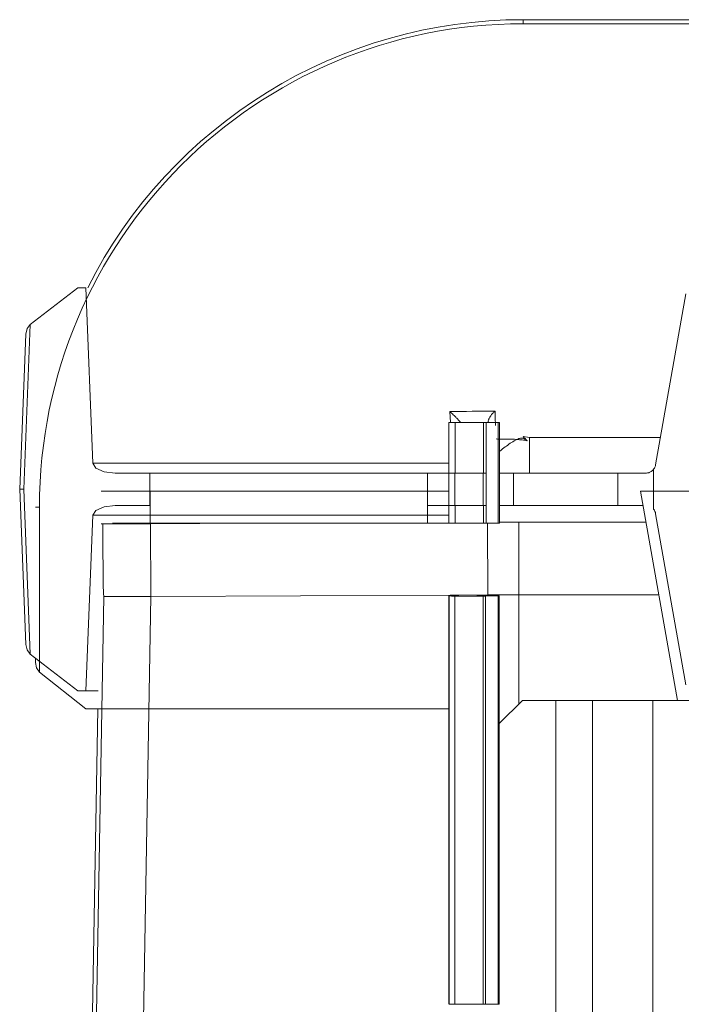
# Model space of a CAD drawing. Units: inches. Extents: x 9.6 to 30.5, y 1 to 30.
# Drawn here: x 19.6 to 20.4, y 4.3 to 5.5 of the extents above; entities that cross this region are included whole.
import ezdxf

# ---------------------------------------------------------------- set-up
doc = ezdxf.new("R2010")
doc.units = ezdxf.units.IN
doc.header["$MEASUREMENT"] = 0
doc.layers.add('Layer 1', color=7, linetype='Continuous', lineweight=0)

msp = doc.modelspace()

# ---------------------------------------------------------------- linework, layer by layer
at = {"layer": 'Layer 1', "color": 140, "lineweight": 9, "true_color": 0x00baff}
for points in [[(20.2383, 5.4752), (19.9072, 5.4752), (19.6387, 5.2067), (19.6387, 4.8756)], [(20.2383, 5.4802), (20.0101, 5.4802), (19.8012, 5.3516), (19.6985, 5.1478)], [(22.6568, 5.4802), (22.6568, 5.4802), (20.2383, 5.4802), (20.2383, 5.4802)], [(20.2383, 5.4752), (20.2383, 5.4752), (22.6568, 5.4752), (22.6568, 5.4752)], [(19.6863, 5.1478), (19.6863, 5.1478), (19.6271, 5.1022), (19.6271, 5.1022)], [(19.6963, 5.1478), (19.6963, 5.1478), (19.6863, 5.1478), (19.6863, 5.1478)], [(19.6963, 5.1478), (19.6963, 5.1478), (19.7047, 4.9301), (19.7047, 4.9301)], [(20.4026, 4.9282), (20.4026, 4.9282), (20.44, 5.1403), (20.44, 5.1403)], [(19.6271, 5.1022), (19.6271, 5.1022), (19.6192, 4.8978), (19.6192, 4.8978)], [(19.6217, 5.0903), (19.6217, 5.0903), (19.6142, 4.8978), (19.6142, 4.8978)], [(20.1481, 4.9808), (20.1481, 4.9808), (20.1476, 4.9941), (20.1476, 4.9941)], [(20.1953, 4.9806), (20.1953, 4.9806), (20.1951, 4.9828), (20.1951, 4.9828)], [(20.1464, 4.9806), (20.1464, 4.9806), (20.1464, 4.9178), (20.1464, 4.9178)], [(20.1893, 4.9806), (20.1893, 4.9806), (20.1539, 4.9806), (20.1539, 4.9806)], [(20.1539, 4.9806), (20.1539, 4.9806), (20.1539, 4.9178), (20.1539, 4.9178)], [(20.1893, 4.9178), (20.1893, 4.9178), (20.1893, 4.9806), (20.1893, 4.9806)], [(20.1925, 4.9806), (20.1925, 4.9806), (20.1925, 4.8556), (20.1925, 4.8556)], [(20.2074, 4.9806), (20.2074, 4.9806), (20.1925, 4.9806), (20.1925, 4.9806)], [(20.2074, 4.8556), (20.2074, 4.8556), (20.2074, 4.9806), (20.2074, 4.9806)], [(20.2089, 4.9806), (20.2089, 4.9806), (20.2089, 4.8556), (20.2089, 4.8556)], [(20.2383, 4.9633), (20.2383, 4.9633), (20.2461, 4.9621), (20.2461, 4.9621)], [(20.2461, 4.9621), (20.2461, 4.9621), (20.4086, 4.9621), (20.4086, 4.9621)], [(19.7047, 4.9301), (19.7047, 4.9301), (20.1464, 4.9301), (20.1464, 4.9301)], [(20.4001, 4.9226), (20.4014, 4.9242), (20.4024, 4.9262), (20.4026, 4.9282)], [(20.4001, 4.9226), (20.4001, 4.9226), (20.4001, 4.8731), (20.4001, 4.8731)], [(19.7326, 4.9178), (19.7326, 4.9178), (19.7756, 4.9178), (19.7756, 4.9178)], [(19.7756, 4.8778), (19.7756, 4.8778), (19.7756, 4.9178), (19.7756, 4.9178)], [(19.7756, 4.9178), (19.7756, 4.9178), (20.1197, 4.9178), (20.1197, 4.9178)], [(20.1197, 4.8956), (20.1197, 4.8956), (20.1197, 4.9178), (20.1197, 4.9178)], [(20.1463, 4.9178), (20.1463, 4.9178), (20.1463, 4.8778), (20.1463, 4.8778)], [(20.1537, 4.9178), (20.1537, 4.9178), (20.1537, 4.8778), (20.1537, 4.8778)], [(20.1537, 4.9178), (20.1537, 4.9178), (20.1886, 4.9178), (20.1886, 4.9178)], [(20.1886, 4.8778), (20.1886, 4.8778), (20.1886, 4.9178), (20.1886, 4.9178)], [(20.2263, 4.8778), (20.2263, 4.8778), (20.2263, 4.9178), (20.2263, 4.9178)], [(20.3558, 4.9178), (20.3558, 4.9178), (20.2263, 4.9178), (20.2263, 4.9178)], [(20.3558, 4.8778), (20.3558, 4.8778), (20.3558, 4.9178), (20.3558, 4.9178)], [(19.6142, 4.8978), (19.6142, 4.8978), (19.6217, 4.7054), (19.6217, 4.7054)], [(19.6192, 4.8978), (19.6192, 4.8978), (19.6142, 4.8978), (19.6142, 4.8978)], [(19.6192, 4.8978), (19.6192, 4.8978), (19.6271, 4.6935), (19.6271, 4.6935)], [(19.7758, 4.8956), (19.7758, 4.8956), (19.7151, 4.8956), (19.7151, 4.8956)], [(19.7758, 4.8956), (19.7758, 4.8956), (19.7758, 4.8556), (19.7758, 4.8556)], [(20.1199, 4.8956), (20.1199, 4.8956), (19.7758, 4.8956), (19.7758, 4.8956)], [(20.1199, 4.8556), (20.1199, 4.8556), (20.1199, 4.8956), (20.1199, 4.8956)], [(20.6547, 4.8956), (20.6547, 4.8956), (20.384, 4.8956), (20.384, 4.8956)], [(20.4297, 4.6359), (20.4297, 4.6359), (20.384, 4.8956), (20.384, 4.8956)], [(19.6387, 4.8756), (19.6387, 4.8756), (19.6387, 4.6712), (19.6387, 4.6712)], [(19.7326, 4.8778), (19.7326, 4.8778), (19.7756, 4.8778), (19.7756, 4.8778)], [(20.1464, 4.8778), (20.1464, 4.8778), (20.1464, 4.8556), (20.1464, 4.8556)], [(20.1537, 4.8778), (20.1537, 4.8778), (20.1886, 4.8778), (20.1886, 4.8778)], [(20.1539, 4.8778), (20.1539, 4.8778), (20.1539, 4.8556), (20.1539, 4.8556)], [(20.1893, 4.8556), (20.1893, 4.8556), (20.1893, 4.8778), (20.1893, 4.8778)], [(20.2263, 4.8778), (20.2263, 4.8778), (20.3558, 4.8778), (20.3558, 4.8778)], [(20.4026, 4.8675), (20.4024, 4.8695), (20.4014, 4.8714), (20.4001, 4.8731)], [(19.7047, 4.8656), (19.7047, 4.8656), (19.6963, 4.6478), (19.6963, 4.6478)], [(20.1464, 4.8656), (20.1464, 4.8656), (19.7047, 4.8656), (19.7047, 4.8656)], [(20.44, 4.6553), (20.44, 4.6553), (20.4026, 4.8675), (20.4026, 4.8675)], [(19.7174, 4.855), (19.7174, 4.855), (19.7151, 4.8551), (19.7151, 4.8551)], [(19.7764, 4.855), (19.7764, 4.855), (19.7174, 4.855), (19.7174, 4.855)], [(19.7758, 4.8556), (19.7758, 4.8556), (19.7293, 4.8556), (19.7293, 4.8556)], [(20.1199, 4.8556), (20.1199, 4.8556), (19.7758, 4.8556), (19.7758, 4.8556)], [(19.8985, 4.8556), (19.8985, 4.8556), (19.7764, 4.855), (19.7764, 4.855)], [(19.7768, 4.765), (19.7768, 4.765), (19.7764, 4.855), (19.7764, 4.855)], [(20.1893, 4.8556), (20.1893, 4.8556), (20.1539, 4.8556), (20.1539, 4.8556)], [(20.2074, 4.8556), (20.2074, 4.8556), (20.1925, 4.8556), (20.1925, 4.8556)], [(20.1942, 4.8556), (20.1942, 4.8556), (20.1947, 4.7668), (20.1947, 4.7668)], [(20.2331, 4.7669), (20.2331, 4.7669), (20.2331, 4.8569), (20.2331, 4.8569)], [(20.3908, 4.8569), (20.3908, 4.8569), (20.2331, 4.8569), (20.2331, 4.8569)], [(19.6922, 3.2609), (19.6922, 3.2609), (19.7186, 4.765), (19.7186, 4.765)], [(19.7186, 4.765), (19.7186, 4.765), (19.7768, 4.765), (19.7768, 4.765)], [(19.7506, 3.2609), (19.7506, 3.2609), (19.7768, 4.765), (19.7768, 4.765)], [(19.7768, 4.765), (19.7768, 4.765), (20.1478, 4.7666), (20.1478, 4.7666)], [(20.1463, 4.7655), (20.1463, 4.7655), (20.1586, 4.7666), (20.1586, 4.7666)], [(20.1464, 4.7655), (20.1464, 4.7655), (20.1463, 4.7655), (20.1463, 4.7655)], [(20.1947, 4.7668), (20.1947, 4.7668), (20.1478, 4.7666), (20.1478, 4.7666)], [(20.1478, 4.7656), (20.1478, 4.7656), (20.1478, 4.7666), (20.1478, 4.7666)], [(20.1886, 4.7654), (20.1886, 4.7654), (20.1537, 4.7654), (20.1537, 4.7654)], [(20.1537, 4.7654), (20.1537, 4.7654), (20.1537, 4.2591), (20.1537, 4.2591)], [(20.1942, 4.7668), (20.1942, 4.7668), (20.1811, 4.7657), (20.1811, 4.7657)], [(20.1832, 4.7657), (20.1832, 4.7657), (20.1811, 4.7657), (20.1811, 4.7657)], [(20.1832, 4.7657), (20.1832, 4.7657), (20.2067, 4.7656), (20.2067, 4.7656)], [(20.1886, 4.2591), (20.1886, 4.2591), (20.1886, 4.7654), (20.1886, 4.7654)], [(20.2072, 4.7655), (20.2072, 4.7655), (20.1918, 4.7654), (20.1918, 4.7654)], [(20.1918, 4.7654), (20.1918, 4.7654), (20.1918, 4.2591), (20.1918, 4.2591)], [(20.2067, 4.7656), (20.2067, 4.7656), (20.2088, 4.7656), (20.2088, 4.7656)], [(20.2088, 4.7655), (20.2088, 4.7655), (20.2088, 4.2592), (20.2088, 4.2592)], [(20.2331, 4.6316), (20.2331, 4.6316), (20.2331, 4.7669), (20.2331, 4.7669)], [(20.4067, 4.7669), (20.4067, 4.7669), (20.2331, 4.7669), (20.2331, 4.7669)], [(19.6271, 4.6935), (19.6271, 4.6935), (19.6863, 4.6478), (19.6863, 4.6478)], [(19.6338, 4.6884), (19.6338, 4.6884), (19.6338, 4.6831), (19.6338, 4.6831)], [(19.6387, 4.6712), (19.6387, 4.6712), (19.6961, 4.6256), (19.6961, 4.6256)], [(19.6963, 4.6478), (19.6963, 4.6478), (19.6863, 4.6478), (19.6863, 4.6478)], [(19.7115, 4.6478), (19.7115, 4.6478), (19.6963, 4.6478), (19.6963, 4.6478)], [(20.2374, 4.6359), (20.2374, 4.6359), (20.2088, 4.6072), (20.2088, 4.6072)], [(20.2789, 4.6359), (20.2789, 4.6359), (20.2374, 4.6359), (20.2374, 4.6359)], [(20.2789, 1.8859), (20.2789, 1.8859), (20.2789, 4.6359), (20.2789, 4.6359)], [(20.3244, 4.6359), (20.3244, 4.6359), (20.3244, 1.8859), (20.3244, 1.8859)], [(20.399, 4.6359), (20.399, 4.6359), (20.399, 1.8859), (20.399, 1.8859)], [(20.5849, 4.6359), (20.5849, 4.6359), (20.399, 4.6359), (20.399, 4.6359)], [(19.7111, 4.6255), (19.7111, 4.6255), (19.6872, 3.2609), (19.6872, 3.2609)], [(19.6961, 4.6256), (19.6961, 4.6256), (19.7069, 4.6256), (19.7069, 4.6256)], [(19.7069, 4.6256), (19.7069, 4.6256), (20.1463, 4.6256), (20.1463, 4.6256)], [(20.1537, 4.2591), (20.1537, 4.2591), (20.1886, 4.2591), (20.1886, 4.2591)], [(20.1918, 4.2591), (20.1918, 4.2591), (20.2072, 4.2592), (20.2072, 4.2592)]]:
    msp.add_open_spline(points, degree=3, dxfattribs=at)
for points, knots in [([(20.2383, 5.4802), (20.2383, 5.4802), (20.2383, 5.4787), (20.2383, 5.4787), (20.2383, 5.4787), (20.2383, 5.4752), (20.2383, 5.4752)], [0, 0, 0, 0, 1, 1, 1, 2, 2, 2, 2]), ([(19.6271, 5.1022), (19.6271, 5.1022), (19.6233, 5.0971), (19.6233, 5.0971), (19.6233, 5.0971), (19.6217, 5.0903), (19.6217, 5.0903)], [0, 0, 0, 0, 1, 1, 1, 2, 2, 2, 2]), ([(20.1476, 4.9941), (20.1476, 4.9941), (20.1544, 4.9942), (20.1544, 4.9942), (20.1544, 4.9942), (20.1614, 4.9943), (20.1614, 4.9943), (20.1614, 4.9943), (20.1683, 4.9944), (20.1683, 4.9944), (20.1683, 4.9944), (20.1753, 4.9945), (20.1753, 4.9945), (20.1753, 4.9945), (20.1822, 4.9946), (20.1822, 4.9946), (20.1822, 4.9946), (20.1893, 4.9947), (20.1893, 4.9947), (20.1893, 4.9947), (20.1964, 4.9948), (20.1964, 4.9948), (20.1964, 4.9948), (20.2035, 4.9948), (20.2035, 4.9948)], [0, 0, 0, 0, 1, 1, 1, 2, 2, 2, 3, 3, 3, 4, 4, 4, 5, 5, 5, 6, 6, 6, 7, 7, 7, 8, 8, 8, 8]), ([(20.2035, 4.9948), (20.2035, 4.9948), (20.2032, 4.9947), (20.2032, 4.9947), (20.2032, 4.9947), (20.2031, 4.9945), (20.2031, 4.9945), (20.2031, 4.9945), (20.2029, 4.9943), (20.2029, 4.9943), (20.2029, 4.9943), (20.2028, 4.9942), (20.2028, 4.9942), (20.2028, 4.9942), (20.2024, 4.9938), (20.2024, 4.9938), (20.2024, 4.9938), (20.2021, 4.9934), (20.2021, 4.9934), (20.2021, 4.9934), (20.2014, 4.9927), (20.2014, 4.9927), (20.2014, 4.9927), (20.2007, 4.992), (20.2007, 4.992), (20.2007, 4.992), (20.2, 4.9912), (20.2, 4.9912), (20.2, 4.9912), (20.1993, 4.9904), (20.1993, 4.9904), (20.1993, 4.9904), (20.1988, 4.9896), (20.1988, 4.9896), (20.1988, 4.9896), (20.1982, 4.9888), (20.1982, 4.9888), (20.1982, 4.9888), (20.1979, 4.9884), (20.1979, 4.9884), (20.1979, 4.9884), (20.1976, 4.988), (20.1976, 4.988), (20.1976, 4.988), (20.1974, 4.9876), (20.1974, 4.9876), (20.1974, 4.9876), (20.1971, 4.9872), (20.1971, 4.9872), (20.1971, 4.9872), (20.1965, 4.9864), (20.1965, 4.9864), (20.1965, 4.9864), (20.1961, 4.9856), (20.1961, 4.9856), (20.1961, 4.9856), (20.196, 4.9852), (20.196, 4.9852), (20.196, 4.9852), (20.1958, 4.9849), (20.1958, 4.9849), (20.1958, 4.9849), (20.1957, 4.9845), (20.1957, 4.9845), (20.1957, 4.9845), (20.1956, 4.9841), (20.1956, 4.9841), (20.1956, 4.9841), (20.1953, 4.9834), (20.1953, 4.9834), (20.1953, 4.9834), (20.1951, 4.9828), (20.1951, 4.9828)], [0, 0, 0, 0, 1, 1, 1, 2, 2, 2, 3, 3, 3, 4, 4, 4, 5, 5, 5, 6, 6, 6, 7, 7, 7, 8, 8, 8, 9, 9, 9, 10, 10, 10, 11, 11, 11, 12, 12, 12, 13, 13, 13, 14, 14, 14, 15, 15, 15, 16, 16, 16, 17, 17, 17, 18, 18, 18, 19, 19, 19, 20, 20, 20, 21, 21, 21, 22, 22, 22, 23, 23, 23, 24, 24, 24, 24]), ([(20.2035, 4.9948), (20.2035, 4.9948), (20.2038, 4.9862), (20.2038, 4.9862), (20.2038, 4.9862), (20.2042, 4.9776), (20.2042, 4.9776), (20.2042, 4.9776), (20.2042, 4.9768), (20.2042, 4.9768)], [0, 0, 0, 0, 1, 1, 1, 2, 2, 2, 3, 3, 3, 3]), ([(20.1476, 4.9941), (20.1476, 4.9941), (20.1479, 4.9939), (20.1479, 4.9939), (20.1479, 4.9939), (20.1482, 4.9936), (20.1482, 4.9936), (20.1482, 4.9936), (20.1483, 4.9934), (20.1483, 4.9934), (20.1483, 4.9934), (20.1486, 4.9932), (20.1486, 4.9932), (20.1486, 4.9932), (20.1492, 4.9927), (20.1492, 4.9927), (20.1492, 4.9927), (20.1496, 4.9922), (20.1496, 4.9922), (20.1496, 4.9922), (20.1507, 4.9912), (20.1507, 4.9912), (20.1507, 4.9912), (20.1517, 4.9903), (20.1517, 4.9903), (20.1517, 4.9903), (20.1528, 4.9892), (20.1528, 4.9892), (20.1528, 4.9892), (20.1539, 4.9882), (20.1539, 4.9882), (20.1539, 4.9882), (20.1543, 4.9877), (20.1543, 4.9877), (20.1543, 4.9877), (20.1549, 4.9871), (20.1549, 4.9871), (20.1549, 4.9871), (20.1554, 4.9866), (20.1554, 4.9866), (20.1554, 4.9866), (20.156, 4.9861), (20.156, 4.9861), (20.156, 4.9861), (20.1564, 4.9856), (20.1564, 4.9856), (20.1564, 4.9856), (20.1569, 4.9851), (20.1569, 4.9851), (20.1569, 4.9851), (20.1572, 4.9848), (20.1572, 4.9848), (20.1572, 4.9848), (20.1575, 4.9845), (20.1575, 4.9845), (20.1575, 4.9845), (20.1576, 4.9843), (20.1576, 4.9843), (20.1576, 4.9843), (20.1579, 4.984), (20.1579, 4.984), (20.1579, 4.984), (20.1583, 4.9836), (20.1583, 4.9836), (20.1583, 4.9836), (20.1588, 4.9831), (20.1588, 4.9831), (20.1588, 4.9831), (20.159, 4.9829), (20.159, 4.9829), (20.159, 4.9829), (20.1592, 4.9826), (20.1592, 4.9826), (20.1592, 4.9826), (20.1594, 4.9824), (20.1594, 4.9824), (20.1594, 4.9824), (20.1596, 4.9822), (20.1596, 4.9822), (20.1596, 4.9822), (20.1597, 4.982), (20.1597, 4.982), (20.1597, 4.982), (20.1599, 4.9818), (20.1599, 4.9818), (20.1599, 4.9818), (20.16, 4.9817), (20.16, 4.9817), (20.16, 4.9817), (20.1601, 4.9815), (20.1601, 4.9815), (20.1601, 4.9815), (20.1604, 4.9812), (20.1604, 4.9812), (20.1604, 4.9812), (20.1606, 4.981), (20.1606, 4.981), (20.1606, 4.981), (20.1607, 4.9809), (20.1607, 4.9809), (20.1607, 4.9809), (20.1607, 4.9808), (20.1607, 4.9808), (20.1607, 4.9808), (20.1607, 4.9807), (20.1607, 4.9807), (20.1607, 4.9807), (20.1608, 4.9807), (20.1608, 4.9807), (20.1608, 4.9807), (20.1608, 4.9806), (20.1608, 4.9806), (20.1608, 4.9806), (20.1607, 4.9806), (20.1607, 4.9806)], [0, 0, 0, 0, 1, 1, 1, 2, 2, 2, 3, 3, 3, 4, 4, 4, 5, 5, 5, 6, 6, 6, 7, 7, 7, 8, 8, 8, 9, 9, 9, 10, 10, 10, 11, 11, 11, 12, 12, 12, 13, 13, 13, 14, 14, 14, 15, 15, 15, 16, 16, 16, 17, 17, 17, 18, 18, 18, 19, 19, 19, 20, 20, 20, 21, 21, 21, 22, 22, 22, 23, 23, 23, 24, 24, 24, 25, 25, 25, 26, 26, 26, 27, 27, 27, 28, 28, 28, 29, 29, 29, 30, 30, 30, 31, 31, 31, 32, 32, 32, 33, 33, 33, 34, 34, 34, 35, 35, 35, 36, 36, 36, 37, 37, 37, 38, 38, 38, 38]), ([(20.1951, 4.9828), (20.1951, 4.9828), (20.1951, 4.9823), (20.1951, 4.9823), (20.1951, 4.9823), (20.195, 4.9818), (20.195, 4.9818), (20.195, 4.9818), (20.1949, 4.9814), (20.1949, 4.9814), (20.1949, 4.9814), (20.1949, 4.9811), (20.1949, 4.9811), (20.1949, 4.9811), (20.1947, 4.9809), (20.1947, 4.9809), (20.1947, 4.9809), (20.1946, 4.9807), (20.1946, 4.9807), (20.1946, 4.9807), (20.1946, 4.9806), (20.1946, 4.9806), (20.1946, 4.9806), (20.1944, 4.9806), (20.1944, 4.9806)], [0, 0, 0, 0, 1, 1, 1, 2, 2, 2, 3, 3, 3, 4, 4, 4, 5, 5, 5, 6, 6, 6, 7, 7, 7, 8, 8, 8, 8]), ([(20.1539, 4.9806), (20.1539, 4.9806), (20.1486, 4.9806), (20.1486, 4.9806), (20.1486, 4.9806), (20.1464, 4.9806), (20.1464, 4.9806)], [0, 0, 0, 0, 1, 1, 1, 2, 2, 2, 2]), ([(20.1925, 4.9806), (20.1925, 4.9806), (20.191, 4.9806), (20.191, 4.9806), (20.191, 4.9806), (20.1893, 4.9806), (20.1893, 4.9806)], [0, 0, 0, 0, 1, 1, 1, 2, 2, 2, 2]), ([(20.2089, 4.9806), (20.2089, 4.9806), (20.2085, 4.9806), (20.2085, 4.9806), (20.2085, 4.9806), (20.2074, 4.9806), (20.2074, 4.9806)], [0, 0, 0, 0, 1, 1, 1, 2, 2, 2, 2]), ([(20.2049, 4.9602), (20.2049, 4.9602), (20.2064, 4.9601), (20.2064, 4.9601), (20.2064, 4.9601), (20.2081, 4.9601), (20.2081, 4.9601), (20.2081, 4.9601), (20.2096, 4.9601), (20.2096, 4.9601), (20.2096, 4.9601), (20.2112, 4.96), (20.2112, 4.96), (20.2112, 4.96), (20.2144, 4.96), (20.2144, 4.96), (20.2144, 4.96), (20.2178, 4.96), (20.2178, 4.96), (20.2178, 4.96), (20.221, 4.96), (20.221, 4.96), (20.221, 4.96), (20.2242, 4.9599), (20.2242, 4.9599), (20.2242, 4.9599), (20.2275, 4.9598), (20.2275, 4.9598), (20.2275, 4.9598), (20.2307, 4.9596), (20.2307, 4.9596)], [0, 0, 0, 0, 1, 1, 1, 2, 2, 2, 3, 3, 3, 4, 4, 4, 5, 5, 5, 6, 6, 6, 7, 7, 7, 8, 8, 8, 9, 9, 9, 10, 10, 10, 10]), ([(20.2089, 4.9447), (20.2089, 4.9447), (20.2114, 4.9467), (20.2114, 4.9467), (20.2114, 4.9467), (20.2129, 4.9479), (20.2129, 4.9479), (20.2129, 4.9479), (20.2146, 4.9491), (20.2146, 4.9491), (20.2146, 4.9491), (20.2161, 4.9503), (20.2161, 4.9503), (20.2161, 4.9503), (20.2176, 4.9514), (20.2176, 4.9514), (20.2176, 4.9514), (20.2192, 4.9526), (20.2192, 4.9526), (20.2192, 4.9526), (20.2208, 4.9537), (20.2208, 4.9537), (20.2208, 4.9537), (20.2224, 4.9548), (20.2224, 4.9548), (20.2224, 4.9548), (20.224, 4.9558), (20.224, 4.9558), (20.224, 4.9558), (20.2256, 4.9568), (20.2256, 4.9568), (20.2256, 4.9568), (20.2272, 4.9578), (20.2272, 4.9578), (20.2272, 4.9578), (20.2281, 4.9583), (20.2281, 4.9583), (20.2281, 4.9583), (20.229, 4.9588), (20.229, 4.9588), (20.229, 4.9588), (20.2299, 4.9592), (20.2299, 4.9592), (20.2299, 4.9592), (20.2307, 4.9596), (20.2307, 4.9596)], [0, 0, 0, 0, 1, 1, 1, 2, 2, 2, 3, 3, 3, 4, 4, 4, 5, 5, 5, 6, 6, 6, 7, 7, 7, 8, 8, 8, 9, 9, 9, 10, 10, 10, 11, 11, 11, 12, 12, 12, 13, 13, 13, 14, 14, 14, 15, 15, 15, 15]), ([(20.2307, 4.9596), (20.2307, 4.9596), (20.2315, 4.96), (20.2315, 4.96), (20.2315, 4.96), (20.2324, 4.9603), (20.2324, 4.9603), (20.2324, 4.9603), (20.2331, 4.9606), (20.2331, 4.9606), (20.2331, 4.9606), (20.234, 4.9608), (20.234, 4.9608), (20.234, 4.9608), (20.2349, 4.961), (20.2349, 4.961), (20.2349, 4.961), (20.2357, 4.9612), (20.2357, 4.9612), (20.2357, 4.9612), (20.2361, 4.9612), (20.2361, 4.9612), (20.2361, 4.9612), (20.2365, 4.9612), (20.2365, 4.9612), (20.2365, 4.9612), (20.2371, 4.9612), (20.2371, 4.9612), (20.2371, 4.9612), (20.2375, 4.9612), (20.2375, 4.9612), (20.2375, 4.9612), (20.2379, 4.9611), (20.2379, 4.9611), (20.2379, 4.9611), (20.2383, 4.9611), (20.2383, 4.9611), (20.2383, 4.9611), (20.2387, 4.961), (20.2387, 4.961), (20.2387, 4.961), (20.2392, 4.9608), (20.2392, 4.9608), (20.2392, 4.9608), (20.2396, 4.9607), (20.2396, 4.9607), (20.2396, 4.9607), (20.24, 4.9605), (20.24, 4.9605), (20.24, 4.9605), (20.2404, 4.9603), (20.2404, 4.9603), (20.2404, 4.9603), (20.2407, 4.9601), (20.2407, 4.9601), (20.2407, 4.9601), (20.2415, 4.9597), (20.2415, 4.9597), (20.2415, 4.9597), (20.2422, 4.9592), (20.2422, 4.9592), (20.2422, 4.9592), (20.2428, 4.9587), (20.2428, 4.9587), (20.2428, 4.9587), (20.2435, 4.9581), (20.2435, 4.9581)], [0, 0, 0, 0, 1, 1, 1, 2, 2, 2, 3, 3, 3, 4, 4, 4, 5, 5, 5, 6, 6, 6, 7, 7, 7, 8, 8, 8, 9, 9, 9, 10, 10, 10, 11, 11, 11, 12, 12, 12, 13, 13, 13, 14, 14, 14, 15, 15, 15, 16, 16, 16, 17, 17, 17, 18, 18, 18, 19, 19, 19, 20, 20, 20, 21, 21, 21, 22, 22, 22, 22]), ([(20.2307, 4.9596), (20.2307, 4.9596), (20.2339, 4.9593), (20.2339, 4.9593), (20.2339, 4.9593), (20.2371, 4.959), (20.2371, 4.959), (20.2371, 4.959), (20.2386, 4.9588), (20.2386, 4.9588), (20.2386, 4.9588), (20.2403, 4.9586), (20.2403, 4.9586), (20.2403, 4.9586), (20.2418, 4.9583), (20.2418, 4.9583), (20.2418, 4.9583), (20.2435, 4.9581), (20.2435, 4.9581)], [0, 0, 0, 0, 1, 1, 1, 2, 2, 2, 3, 3, 3, 4, 4, 4, 5, 5, 5, 6, 6, 6, 6]), ([(20.2383, 4.9633), (20.2383, 4.9633), (20.2386, 4.963), (20.2386, 4.963), (20.2386, 4.963), (20.2389, 4.9626), (20.2389, 4.9626), (20.2389, 4.9626), (20.2393, 4.9623), (20.2393, 4.9623), (20.2393, 4.9623), (20.2396, 4.962), (20.2396, 4.962), (20.2396, 4.962), (20.2401, 4.9613), (20.2401, 4.9613), (20.2401, 4.9613), (20.2408, 4.9606), (20.2408, 4.9606), (20.2408, 4.9606), (20.2421, 4.9593), (20.2421, 4.9593), (20.2421, 4.9593), (20.2435, 4.9581), (20.2435, 4.9581)], [0, 0, 0, 0, 1, 1, 1, 2, 2, 2, 3, 3, 3, 4, 4, 4, 5, 5, 5, 6, 6, 6, 7, 7, 7, 8, 8, 8, 8]), ([(20.2461, 4.9178), (20.2461, 4.9178), (20.2461, 4.9405), (20.2461, 4.9405), (20.2461, 4.9405), (20.2461, 4.9621), (20.2461, 4.9621)], [0, 0, 0, 0, 1, 1, 1, 2, 2, 2, 2]), ([(19.7326, 4.9178), (19.7326, 4.9178), (19.7189, 4.9195), (19.7189, 4.9195), (19.7189, 4.9195), (19.7086, 4.924), (19.7086, 4.924), (19.7086, 4.924), (19.7047, 4.9301), (19.7047, 4.9301)], [0, 0, 0, 0, 1, 1, 1, 2, 2, 2, 3, 3, 3, 3]), ([(20.4001, 4.9226), (20.4001, 4.9226), (20.4001, 4.9226), (20.4001, 4.9226), (20.4001, 4.9226), (20.4, 4.9224), (20.4, 4.9224), (20.4, 4.9224), (20.3999, 4.9222), (20.3999, 4.9222), (20.3999, 4.9222), (20.3996, 4.9219), (20.3996, 4.9219), (20.3996, 4.9219), (20.3993, 4.9217), (20.3993, 4.9217), (20.3993, 4.9217), (20.3992, 4.9215), (20.3992, 4.9215), (20.3992, 4.9215), (20.3989, 4.9213), (20.3989, 4.9213), (20.3989, 4.9213), (20.3987, 4.9211), (20.3987, 4.9211), (20.3987, 4.9211), (20.3982, 4.9206), (20.3982, 4.9206), (20.3982, 4.9206), (20.3976, 4.9202), (20.3976, 4.9202), (20.3976, 4.9202), (20.3969, 4.9198), (20.3969, 4.9198), (20.3969, 4.9198), (20.3963, 4.9193), (20.3963, 4.9193), (20.3963, 4.9193), (20.3954, 4.9189), (20.3954, 4.9189), (20.3954, 4.9189), (20.3946, 4.9186), (20.3946, 4.9186), (20.3946, 4.9186), (20.3942, 4.9184), (20.3942, 4.9184), (20.3942, 4.9184), (20.3936, 4.9183), (20.3936, 4.9183), (20.3936, 4.9183), (20.3932, 4.9182), (20.3932, 4.9182), (20.3932, 4.9182), (20.3926, 4.9181), (20.3926, 4.9181), (20.3926, 4.9181), (20.3915, 4.9179), (20.3915, 4.9179), (20.3915, 4.9179), (20.3903, 4.9178), (20.3903, 4.9178)], [0, 0, 0, 0, 1, 1, 1, 2, 2, 2, 3, 3, 3, 4, 4, 4, 5, 5, 5, 6, 6, 6, 7, 7, 7, 8, 8, 8, 9, 9, 9, 10, 10, 10, 11, 11, 11, 12, 12, 12, 13, 13, 13, 14, 14, 14, 15, 15, 15, 16, 16, 16, 17, 17, 17, 18, 18, 18, 19, 19, 19, 20, 20, 20, 20]), ([(20.1197, 4.9178), (20.1197, 4.9178), (20.1335, 4.9178), (20.1335, 4.9178), (20.1335, 4.9178), (20.1464, 4.9178), (20.1464, 4.9178)], [0, 0, 0, 0, 1, 1, 1, 2, 2, 2, 2]), ([(20.1463, 4.9178), (20.1463, 4.9178), (20.1485, 4.9178), (20.1485, 4.9178), (20.1485, 4.9178), (20.1537, 4.9178), (20.1537, 4.9178)], [0, 0, 0, 0, 1, 1, 1, 2, 2, 2, 2]), ([(20.1886, 4.9178), (20.1886, 4.9178), (20.1903, 4.9178), (20.1903, 4.9178), (20.1903, 4.9178), (20.1918, 4.9178), (20.1918, 4.9178)], [0, 0, 0, 0, 1, 1, 1, 2, 2, 2, 2]), ([(20.2263, 4.9178), (20.2263, 4.9178), (20.2175, 4.9178), (20.2175, 4.9178), (20.2175, 4.9178), (20.2089, 4.9178), (20.2089, 4.9178)], [0, 0, 0, 0, 1, 1, 1, 2, 2, 2, 2]), ([(20.3903, 4.9178), (20.3903, 4.9178), (20.375, 4.9178), (20.375, 4.9178), (20.375, 4.9178), (20.3558, 4.9178), (20.3558, 4.9178)], [0, 0, 0, 0, 1, 1, 1, 2, 2, 2, 2]), ([(20.1199, 4.8956), (20.1199, 4.8956), (20.1336, 4.8956), (20.1336, 4.8956), (20.1336, 4.8956), (20.1464, 4.8956), (20.1464, 4.8956)], [0, 0, 0, 0, 1, 1, 1, 2, 2, 2, 2]), ([(19.6338, 4.8756), (19.6338, 4.8756), (19.6351, 4.8756), (19.6351, 4.8756), (19.6351, 4.8756), (19.6387, 4.8756), (19.6387, 4.8756)], [0, 0, 0, 0, 1, 1, 1, 2, 2, 2, 2]), ([(19.7047, 4.8656), (19.7047, 4.8656), (19.7086, 4.8717), (19.7086, 4.8717), (19.7086, 4.8717), (19.7189, 4.8762), (19.7189, 4.8762), (19.7189, 4.8762), (19.7326, 4.8778), (19.7326, 4.8778)], [0, 0, 0, 0, 1, 1, 1, 2, 2, 2, 3, 3, 3, 3]), ([(20.1464, 4.8778), (20.1464, 4.8778), (20.1335, 4.8778), (20.1335, 4.8778), (20.1335, 4.8778), (20.1197, 4.8778), (20.1197, 4.8778)], [0, 0, 0, 0, 1, 1, 1, 2, 2, 2, 2]), ([(20.1463, 4.8778), (20.1463, 4.8778), (20.1485, 4.8778), (20.1485, 4.8778), (20.1485, 4.8778), (20.1537, 4.8778), (20.1537, 4.8778)], [0, 0, 0, 0, 1, 1, 1, 2, 2, 2, 2]), ([(20.1886, 4.8778), (20.1886, 4.8778), (20.1903, 4.8778), (20.1903, 4.8778), (20.1903, 4.8778), (20.1918, 4.8778), (20.1918, 4.8778)], [0, 0, 0, 0, 1, 1, 1, 2, 2, 2, 2]), ([(20.2089, 4.8778), (20.2089, 4.8778), (20.2175, 4.8778), (20.2175, 4.8778), (20.2175, 4.8778), (20.2263, 4.8778), (20.2263, 4.8778)], [0, 0, 0, 0, 1, 1, 1, 2, 2, 2, 2]), ([(20.3558, 4.8778), (20.3558, 4.8778), (20.3728, 4.8778), (20.3728, 4.8778), (20.3728, 4.8778), (20.3871, 4.8778), (20.3871, 4.8778)], [0, 0, 0, 0, 1, 1, 1, 2, 2, 2, 2]), ([(19.7186, 4.765), (19.7186, 4.765), (19.7181, 4.7687), (19.7181, 4.7687), (19.7181, 4.7687), (19.7176, 4.7797), (19.7176, 4.7797), (19.7176, 4.7797), (19.7175, 4.798), (19.7175, 4.798), (19.7175, 4.798), (19.7174, 4.8232), (19.7174, 4.8232), (19.7174, 4.8232), (19.7174, 4.855), (19.7174, 4.855)], [0, 0, 0, 0, 1, 1, 1, 2, 2, 2, 3, 3, 3, 4, 4, 4, 5, 5, 5, 5]), ([(20.1464, 4.8556), (20.1464, 4.8556), (20.1336, 4.8556), (20.1336, 4.8556), (20.1336, 4.8556), (20.1199, 4.8556), (20.1199, 4.8556)], [0, 0, 0, 0, 1, 1, 1, 2, 2, 2, 2]), ([(20.1539, 4.8556), (20.1539, 4.8556), (20.1486, 4.8556), (20.1486, 4.8556), (20.1486, 4.8556), (20.1464, 4.8556), (20.1464, 4.8556)], [0, 0, 0, 0, 1, 1, 1, 2, 2, 2, 2]), ([(20.1925, 4.8556), (20.1925, 4.8556), (20.191, 4.8556), (20.191, 4.8556), (20.191, 4.8556), (20.1893, 4.8556), (20.1893, 4.8556)], [0, 0, 0, 0, 1, 1, 1, 2, 2, 2, 2]), ([(20.2089, 4.8556), (20.2089, 4.8556), (20.2085, 4.8556), (20.2085, 4.8556), (20.2085, 4.8556), (20.2074, 4.8556), (20.2074, 4.8556)], [0, 0, 0, 0, 1, 1, 1, 2, 2, 2, 2]), ([(20.2331, 4.8569), (20.2331, 4.8569), (20.221, 4.8569), (20.221, 4.8569), (20.221, 4.8569), (20.2089, 4.8569), (20.2089, 4.8569)], [0, 0, 0, 0, 1, 1, 1, 2, 2, 2, 2]), ([(20.1463, 4.2592), (20.1463, 4.2592), (20.1463, 4.5123), (20.1463, 4.5123), (20.1463, 4.5123), (20.1463, 4.7655), (20.1463, 4.7655)], [0, 0, 0, 0, 1, 1, 1, 2, 2, 2, 2]), ([(20.1537, 4.7654), (20.1537, 4.7654), (20.1522, 4.7654), (20.1522, 4.7654), (20.1522, 4.7654), (20.1508, 4.7654), (20.1508, 4.7654), (20.1508, 4.7654), (20.1496, 4.7654), (20.1496, 4.7654), (20.1496, 4.7654), (20.1485, 4.7655), (20.1485, 4.7655), (20.1485, 4.7655), (20.1475, 4.7655), (20.1475, 4.7655), (20.1475, 4.7655), (20.1468, 4.7655), (20.1468, 4.7655), (20.1468, 4.7655), (20.1467, 4.7655), (20.1467, 4.7655)], [0, 0, 0, 0, 1, 1, 1, 2, 2, 2, 3, 3, 3, 4, 4, 4, 5, 5, 5, 6, 6, 6, 7, 7, 7, 7]), ([(20.1467, 4.7655), (20.1467, 4.7655), (20.1467, 4.7254), (20.1467, 4.7254), (20.1467, 4.7254), (20.1467, 4.6854), (20.1467, 4.6854), (20.1467, 4.6854), (20.1467, 4.6532), (20.1467, 4.6532), (20.1467, 4.6532), (20.1467, 4.6209), (20.1467, 4.6209), (20.1467, 4.6209), (20.1467, 4.5965), (20.1467, 4.5965), (20.1467, 4.5965), (20.1467, 4.5721), (20.1467, 4.5721), (20.1467, 4.5721), (20.1467, 4.5542), (20.1467, 4.5542), (20.1467, 4.5542), (20.1467, 4.5364), (20.1467, 4.5364), (20.1467, 4.5364), (20.1467, 4.5041), (20.1467, 4.5041), (20.1467, 4.5041), (20.1467, 4.4718), (20.1467, 4.4718), (20.1467, 4.4718), (20.1467, 4.4257), (20.1467, 4.4257), (20.1467, 4.4257), (20.1467, 4.3794), (20.1467, 4.3794), (20.1467, 4.3794), (20.1467, 4.3193), (20.1467, 4.3193), (20.1467, 4.3193), (20.1467, 4.2591), (20.1467, 4.2591)], [0, 0, 0, 0, 1, 1, 1, 2, 2, 2, 3, 3, 3, 4, 4, 4, 5, 5, 5, 6, 6, 6, 7, 7, 7, 8, 8, 8, 9, 9, 9, 10, 10, 10, 11, 11, 11, 12, 12, 12, 13, 13, 13, 14, 14, 14, 14]), ([(20.1478, 4.7666), (20.1478, 4.7666), (20.1554, 4.7666), (20.1554, 4.7666), (20.1554, 4.7666), (20.1586, 4.7666), (20.1586, 4.7666)], [0, 0, 0, 0, 1, 1, 1, 2, 2, 2, 2]), ([(20.1918, 4.7654), (20.1918, 4.7654), (20.1917, 4.7654), (20.1917, 4.7654), (20.1917, 4.7654), (20.1915, 4.7654), (20.1915, 4.7654), (20.1915, 4.7654), (20.1901, 4.7654), (20.1901, 4.7654), (20.1901, 4.7654), (20.1886, 4.7654), (20.1886, 4.7654)], [0, 0, 0, 0, 1, 1, 1, 2, 2, 2, 3, 3, 3, 4, 4, 4, 4]), ([(20.1942, 4.7668), (20.1942, 4.7668), (20.1943, 4.7668), (20.1943, 4.7668), (20.1943, 4.7668), (20.1944, 4.7668), (20.1944, 4.7668), (20.1944, 4.7668), (20.1946, 4.7668), (20.1946, 4.7668), (20.1946, 4.7668), (20.1949, 4.7668), (20.1949, 4.7668), (20.1949, 4.7668), (20.195, 4.7668), (20.195, 4.7668), (20.195, 4.7668), (20.1953, 4.7668), (20.1953, 4.7668), (20.1953, 4.7668), (20.1954, 4.7668), (20.1954, 4.7668), (20.1954, 4.7668), (20.1956, 4.7668), (20.1956, 4.7668), (20.1956, 4.7668), (20.1958, 4.7668), (20.1958, 4.7668), (20.1958, 4.7668), (20.196, 4.7668), (20.196, 4.7668), (20.196, 4.7668), (20.1968, 4.7668), (20.1968, 4.7668), (20.1968, 4.7668), (20.1976, 4.7668), (20.1976, 4.7668), (20.1976, 4.7668), (20.1986, 4.7668), (20.1986, 4.7668), (20.1986, 4.7668), (20.1997, 4.7668), (20.1997, 4.7668)], [0, 0, 0, 0, 1, 1, 1, 2, 2, 2, 3, 3, 3, 4, 4, 4, 5, 5, 5, 6, 6, 6, 7, 7, 7, 8, 8, 8, 9, 9, 9, 10, 10, 10, 11, 11, 11, 12, 12, 12, 13, 13, 13, 14, 14, 14, 14]), ([(20.1997, 4.7668), (20.1997, 4.7668), (20.1972, 4.7668), (20.1972, 4.7668), (20.1972, 4.7668), (20.1947, 4.7668), (20.1947, 4.7668)], [0, 0, 0, 0, 1, 1, 1, 2, 2, 2, 2]), ([(20.1997, 4.7668), (20.1997, 4.7668), (20.2162, 4.7669), (20.2162, 4.7669), (20.2162, 4.7669), (20.2331, 4.7669), (20.2331, 4.7669)], [0, 0, 0, 0, 1, 1, 1, 2, 2, 2, 2]), ([(20.2088, 4.7655), (20.2088, 4.7655), (20.2085, 4.7655), (20.2085, 4.7655), (20.2085, 4.7655), (20.2079, 4.7655), (20.2079, 4.7655), (20.2079, 4.7655), (20.2076, 4.7655), (20.2076, 4.7655), (20.2076, 4.7655), (20.2072, 4.7655), (20.2072, 4.7655)], [0, 0, 0, 0, 1, 1, 1, 2, 2, 2, 3, 3, 3, 4, 4, 4, 4]), ([(20.2072, 4.2592), (20.2072, 4.2592), (20.2072, 4.5123), (20.2072, 4.5123), (20.2072, 4.5123), (20.2072, 4.7655), (20.2072, 4.7655)], [0, 0, 0, 0, 1, 1, 1, 2, 2, 2, 2]), ([(19.6217, 4.7054), (19.6217, 4.7054), (19.6233, 4.6986), (19.6233, 4.6986), (19.6233, 4.6986), (19.6271, 4.6935), (19.6271, 4.6935)], [0, 0, 0, 0, 1, 1, 1, 2, 2, 2, 2]), ([(19.6338, 4.6831), (19.6338, 4.6831), (19.6351, 4.6763), (19.6351, 4.6763), (19.6351, 4.6763), (19.6387, 4.6712), (19.6387, 4.6712)], [0, 0, 0, 0, 1, 1, 1, 2, 2, 2, 2]), ([(20.2789, 4.6359), (20.2789, 4.6359), (20.3061, 4.6359), (20.3061, 4.6359), (20.3061, 4.6359), (20.3244, 4.6359), (20.3244, 4.6359)], [0, 0, 0, 0, 1, 1, 1, 2, 2, 2, 2]), ([(20.3244, 4.6359), (20.3244, 4.6359), (20.3424, 4.6359), (20.3424, 4.6359), (20.3424, 4.6359), (20.3685, 4.6359), (20.3685, 4.6359), (20.3685, 4.6359), (20.399, 4.6359), (20.399, 4.6359)], [0, 0, 0, 0, 1, 1, 1, 2, 2, 2, 3, 3, 3, 3]), ([(20.1463, 4.2592), (20.1463, 4.2592), (20.1463, 4.2592), (20.1463, 4.2592), (20.1463, 4.2592), (20.1463, 4.2592), (20.1463, 4.2592), (20.1463, 4.2592), (20.1464, 4.2591), (20.1464, 4.2591)], [0, 0, 0, 0, 1, 1, 1, 2, 2, 2, 3, 3, 3, 3]), ([(20.1467, 4.2591), (20.1467, 4.2591), (20.1468, 4.2591), (20.1468, 4.2591), (20.1468, 4.2591), (20.1475, 4.2591), (20.1475, 4.2591), (20.1475, 4.2591), (20.1485, 4.2591), (20.1485, 4.2591), (20.1485, 4.2591), (20.1496, 4.2591), (20.1496, 4.2591), (20.1496, 4.2591), (20.1508, 4.2591), (20.1508, 4.2591), (20.1508, 4.2591), (20.1522, 4.2591), (20.1522, 4.2591), (20.1522, 4.2591), (20.1537, 4.2591), (20.1537, 4.2591)], [0, 0, 0, 0, 1, 1, 1, 2, 2, 2, 3, 3, 3, 4, 4, 4, 5, 5, 5, 6, 6, 6, 7, 7, 7, 7]), ([(20.1886, 4.2591), (20.1886, 4.2591), (20.1901, 4.2591), (20.1901, 4.2591), (20.1901, 4.2591), (20.1915, 4.2591), (20.1915, 4.2591), (20.1915, 4.2591), (20.1917, 4.2591), (20.1917, 4.2591), (20.1917, 4.2591), (20.1918, 4.2591), (20.1918, 4.2591)], [0, 0, 0, 0, 1, 1, 1, 2, 2, 2, 3, 3, 3, 4, 4, 4, 4]), ([(20.2072, 4.2592), (20.2072, 4.2592), (20.2076, 4.2592), (20.2076, 4.2592), (20.2076, 4.2592), (20.2079, 4.2592), (20.2079, 4.2592), (20.2079, 4.2592), (20.2085, 4.2592), (20.2085, 4.2592), (20.2085, 4.2592), (20.2088, 4.2592), (20.2088, 4.2592)], [0, 0, 0, 0, 1, 1, 1, 2, 2, 2, 3, 3, 3, 4, 4, 4, 4])]:
    msp.add_open_spline(points, degree=3, knots=knots, dxfattribs=at)

doc.saveas('drawing.dxf')
